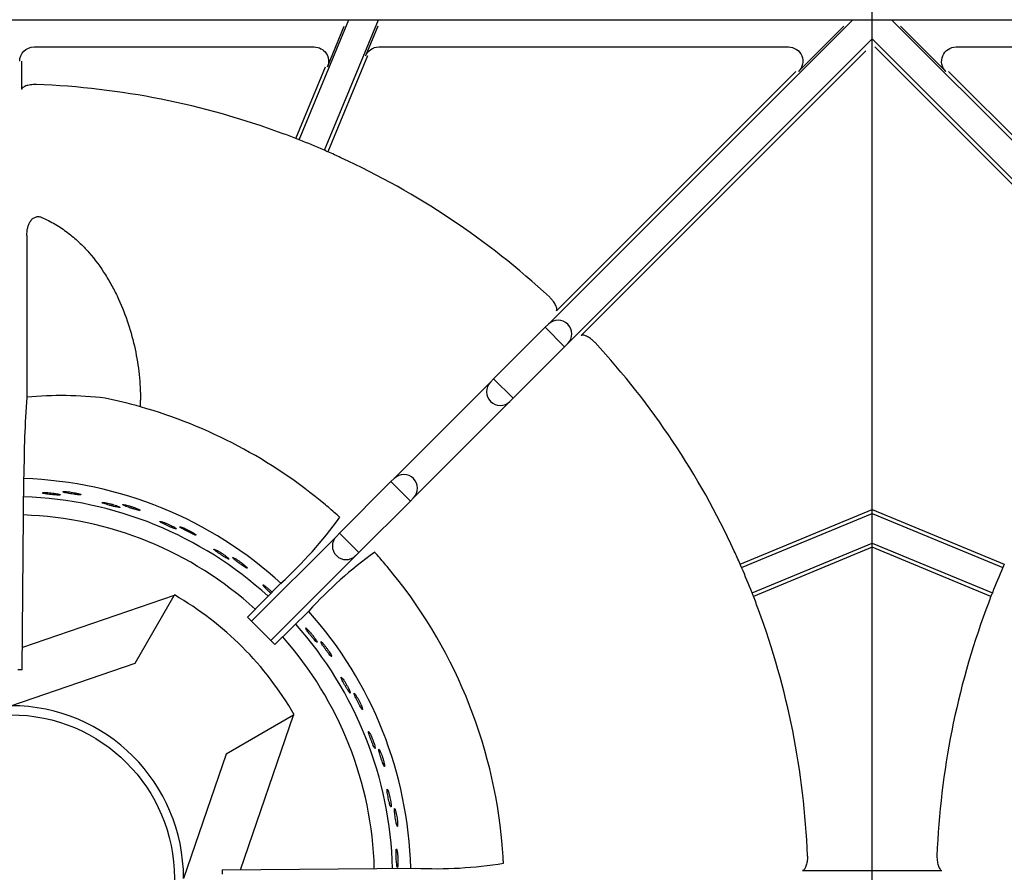
# Model space of a CAD drawing. Units: millimetres. Extents: x 9 to 21026, y 5 to 8209.
# Drawn here: x 19613 to 19785, y 7318 to 7467 of the extents above; entities that cross this region are included whole.
import ezdxf

# ---------------------------------------------------------------- set-up
doc = ezdxf.new("R2010")
doc.units = ezdxf.units.MM
doc.layers.add('70737_OPEN_BURNE', color=7, linetype='Continuous')
doc.layers.add('RANGETOPGRATE_12', color=7, linetype='Continuous')

msp = doc.modelspace()

# ---------------------------------------------------------------- linework, layer by layer
at = {"layer": '70737_OPEN_BURNE', "color": 7, "linetype": 'Continuous'}
for p, q in [((19639.58, 7366.33), (19613.08, 7357.24)), ((19632.78, 7354.55), (19639.58, 7366.33)), ((19639.63, 7366.43), (19639.58, 7366.33)), ((19611.06, 7347.1), (19632.78, 7354.55)), ((19660.45, 7345.45), (19648.67, 7338.65)), ((19651.19, 7318.46), (19660.45, 7345.45)), ((19660.45, 7345.45), (19660.55, 7345.51)), ((19648.67, 7338.65), (19641.22, 7316.94))]:
    msp.add_line(p, q, dxfattribs=at)
msp.add_circle((19611.06, 7316.94), 28.57, dxfattribs=at)
for radius, start, end in [(69.85, 47.4127, 88.1295), (66.68, 47.6467, 88.0558), (63.5, 47.7519, 87.9969), (57.15, 30, 60), (69.85, 1.4739, 41.8723), (66.68, 1.5089, 41.7447), (63.5, 1.5546, 41.6197), (30.16, 0, 90)]:
    msp.add_arc((19611.06, 7316.94), radius, start, end, dxfattribs=at)
for points, knots in [([(19617.23, 7384.32), (19617.09, 7384.32), (19616.95, 7384.32), (19616.85, 7384.32), (19616.74, 7384.31), (19616.66, 7384.3), (19616.61, 7384.29), (19616.56, 7384.28), (19616.53, 7384.27), (19616.54, 7384.25), (19616.54, 7384.23), (19616.58, 7384.22), (19616.64, 7384.2), (19616.71, 7384.18), (19616.8, 7384.15), (19616.91, 7384.13), (19617.03, 7384.11), (19617.17, 7384.08), (19617.33, 7384.06), (19617.48, 7384.04), (19617.65, 7384.02), (19617.83, 7384), (19618.01, 7383.98), (19618.19, 7383.96), (19618.37, 7383.94), (19618.54, 7383.92), (19618.72, 7383.91), (19618.88, 7383.9), (19619.03, 7383.89), (19619.18, 7383.88), (19619.3, 7383.88), (19619.42, 7383.87), (19619.51, 7383.88), (19619.58, 7383.88), (19619.65, 7383.89), (19619.69, 7383.9), (19619.71, 7383.91), (19619.72, 7383.93), (19619.7, 7383.95), (19619.66, 7383.97), (19619.61, 7383.99), (19619.54, 7384.01), (19619.44, 7384.04), (19619.34, 7384.06), (19619.21, 7384.09), (19619.07, 7384.12), (19618.92, 7384.15), (19618.76, 7384.17), (19618.58, 7384.2), (19618.41, 7384.22), (19618.23, 7384.24), (19618.05, 7384.26), (19617.87, 7384.28), (19617.69, 7384.29), (19617.52, 7384.3), (19617.42, 7384.31), (19617.32, 7384.31), (19617.23, 7384.32)], [0, 0, 0, 0, 0.052993, 0.052993, 0.052993, 0.105976, 0.105976, 0.105976, 0.159117, 0.159117, 0.159117, 0.212642, 0.212642, 0.212642, 0.266558, 0.266558, 0.266558, 0.320757, 0.320757, 0.320757, 0.375072, 0.375072, 0.375072, 0.429308, 0.429308, 0.429308, 0.483261, 0.483261, 0.483261, 0.536779, 0.536779, 0.536779, 0.589863, 0.589863, 0.589863, 0.642735, 0.642735, 0.642735, 0.695791, 0.695791, 0.695791, 0.7494, 0.7494, 0.7494, 0.803665, 0.803665, 0.803665, 0.85831, 0.85831, 0.85831, 0.91282, 0.91282, 0.91282, 0.966773, 0.966773, 0.966773, 1, 1, 1, 1]), ([(19620.61, 7384.48), (19620.48, 7384.49), (19620.38, 7384.49), (19620.3, 7384.49), (19620.22, 7384.48), (19620.17, 7384.47), (19620.15, 7384.46), (19620.13, 7384.45), (19620.14, 7384.43), (19620.18, 7384.41), (19620.22, 7384.39), (19620.29, 7384.36), (19620.39, 7384.33), (19620.48, 7384.31), (19620.61, 7384.28), (19620.74, 7384.25), (19620.88, 7384.22), (19621.04, 7384.19), (19621.21, 7384.16), (19621.37, 7384.13), (19621.55, 7384.1), (19621.73, 7384.07), (19621.9, 7384.04), (19622.08, 7384.02), (19622.24, 7383.99), (19622.41, 7383.97), (19622.57, 7383.95), (19622.7, 7383.94), (19622.84, 7383.93), (19622.96, 7383.92), (19623.05, 7383.92), (19623.14, 7383.91), (19623.21, 7383.92), (19623.24, 7383.93), (19623.28, 7383.94), (19623.29, 7383.95), (19623.27, 7383.97), (19623.25, 7383.99), (19623.2, 7384.02), (19623.12, 7384.05), (19623.04, 7384.08), (19622.93, 7384.11), (19622.81, 7384.14), (19622.68, 7384.17), (19622.53, 7384.21), (19622.37, 7384.24), (19622.22, 7384.28), (19622.04, 7384.31), (19621.87, 7384.34), (19621.69, 7384.37), (19621.51, 7384.39), (19621.34, 7384.42), (19621.17, 7384.44), (19621.01, 7384.46), (19620.86, 7384.47), (19620.77, 7384.48), (19620.69, 7384.48), (19620.61, 7384.48)], [0, 0, 0, 0, 0.053972, 0.053972, 0.053972, 0.107936, 0.107936, 0.107936, 0.161995, 0.161995, 0.161995, 0.215994, 0.215994, 0.215994, 0.269824, 0.269824, 0.269824, 0.323477, 0.323477, 0.323477, 0.377009, 0.377009, 0.377009, 0.430485, 0.430485, 0.430485, 0.483961, 0.483961, 0.483961, 0.537495, 0.537495, 0.537495, 0.591153, 0.591153, 0.591153, 0.644986, 0.644986, 0.644986, 0.698989, 0.698989, 0.698989, 0.753047, 0.753047, 0.753047, 0.806964, 0.806964, 0.806964, 0.860581, 0.860581, 0.860581, 0.913913, 0.913913, 0.913913, 0.967167, 0.967167, 0.967167, 1, 1, 1, 1]), ([(19627.69, 7382.52), (19627.55, 7382.55), (19627.42, 7382.57), (19627.32, 7382.58), (19627.21, 7382.59), (19627.13, 7382.6), (19627.08, 7382.6), (19627.02, 7382.59), (19627, 7382.58), (19627, 7382.57), (19627, 7382.55), (19627.04, 7382.52), (19627.09, 7382.49), (19627.15, 7382.46), (19627.24, 7382.43), (19627.35, 7382.39), (19627.46, 7382.35), (19627.6, 7382.3), (19627.75, 7382.26), (19627.9, 7382.21), (19628.07, 7382.16), (19628.24, 7382.11), (19628.41, 7382.06), (19628.59, 7382.01), (19628.76, 7381.97), (19628.93, 7381.93), (19629.1, 7381.88), (19629.25, 7381.85), (19629.41, 7381.81), (19629.55, 7381.79), (19629.67, 7381.76), (19629.78, 7381.74), (19629.88, 7381.73), (19629.95, 7381.72), (19630.02, 7381.72), (19630.06, 7381.72), (19630.08, 7381.73), (19630.09, 7381.75), (19630.08, 7381.77), (19630.04, 7381.8), (19630, 7381.82), (19629.93, 7381.86), (19629.83, 7381.9), (19629.74, 7381.94), (19629.62, 7381.99), (19629.48, 7382.04), (19629.34, 7382.09), (19629.18, 7382.14), (19629.01, 7382.19), (19628.85, 7382.24), (19628.67, 7382.29), (19628.49, 7382.34), (19628.32, 7382.38), (19628.15, 7382.43), (19627.98, 7382.46), (19627.88, 7382.48), (19627.79, 7382.5), (19627.69, 7382.52)], [0, 0, 0, 0, 0.052993, 0.052993, 0.052993, 0.105976, 0.105976, 0.105976, 0.159117, 0.159117, 0.159117, 0.212642, 0.212642, 0.212642, 0.266558, 0.266558, 0.266558, 0.320757, 0.320757, 0.320757, 0.375072, 0.375072, 0.375072, 0.429308, 0.429308, 0.429308, 0.483261, 0.483261, 0.483261, 0.536779, 0.536779, 0.536779, 0.589863, 0.589863, 0.589863, 0.642735, 0.642735, 0.642735, 0.695791, 0.695791, 0.695791, 0.7494, 0.7494, 0.7494, 0.803665, 0.803665, 0.803665, 0.85831, 0.85831, 0.85831, 0.91282, 0.91282, 0.91282, 0.966773, 0.966773, 0.966773, 1, 1, 1, 1]), ([(19631.06, 7382.16), (19630.94, 7382.18), (19630.83, 7382.2), (19630.75, 7382.21), (19630.68, 7382.22), (19630.63, 7382.22), (19630.61, 7382.21), (19630.58, 7382.2), (19630.59, 7382.18), (19630.63, 7382.15), (19630.66, 7382.12), (19630.73, 7382.09), (19630.82, 7382.04), (19630.91, 7382), (19631.02, 7381.96), (19631.15, 7381.9), (19631.29, 7381.85), (19631.44, 7381.8), (19631.6, 7381.74), (19631.76, 7381.69), (19631.93, 7381.63), (19632.1, 7381.57), (19632.27, 7381.52), (19632.44, 7381.47), (19632.6, 7381.42), (19632.76, 7381.37), (19632.91, 7381.33), (19633.04, 7381.3), (19633.17, 7381.26), (19633.29, 7381.23), (19633.38, 7381.22), (19633.47, 7381.2), (19633.53, 7381.19), (19633.57, 7381.2), (19633.61, 7381.2), (19633.62, 7381.21), (19633.61, 7381.24), (19633.59, 7381.26), (19633.54, 7381.29), (19633.47, 7381.33), (19633.4, 7381.37), (19633.3, 7381.42), (19633.18, 7381.48), (19633.06, 7381.53), (19632.92, 7381.59), (19632.76, 7381.64), (19632.61, 7381.7), (19632.45, 7381.76), (19632.28, 7381.82), (19632.11, 7381.87), (19631.94, 7381.93), (19631.77, 7381.98), (19631.61, 7382.02), (19631.45, 7382.07), (19631.31, 7382.1), (19631.22, 7382.12), (19631.13, 7382.14), (19631.06, 7382.16)], [0, 0, 0, 0, 0.053972, 0.053972, 0.053972, 0.107936, 0.107936, 0.107936, 0.161995, 0.161995, 0.161995, 0.215994, 0.215994, 0.215994, 0.269824, 0.269824, 0.269824, 0.323477, 0.323477, 0.323477, 0.377009, 0.377009, 0.377009, 0.430485, 0.430485, 0.430485, 0.483961, 0.483961, 0.483961, 0.537495, 0.537495, 0.537495, 0.591153, 0.591153, 0.591153, 0.644986, 0.644986, 0.644986, 0.698989, 0.698989, 0.698989, 0.753047, 0.753047, 0.753047, 0.806964, 0.806964, 0.806964, 0.860581, 0.860581, 0.860581, 0.913913, 0.913913, 0.913913, 0.967167, 0.967167, 0.967167, 1, 1, 1, 1]), ([(19637.75, 7379.11), (19637.61, 7379.16), (19637.49, 7379.2), (19637.39, 7379.23), (19637.29, 7379.26), (19637.21, 7379.28), (19637.15, 7379.28), (19637.1, 7379.29), (19637.07, 7379.28), (19637.07, 7379.26), (19637.07, 7379.25), (19637.1, 7379.22), (19637.15, 7379.18), (19637.21, 7379.14), (19637.29, 7379.09), (19637.39, 7379.03), (19637.49, 7378.98), (19637.62, 7378.91), (19637.76, 7378.84), (19637.9, 7378.77), (19638.06, 7378.7), (19638.22, 7378.62), (19638.38, 7378.55), (19638.55, 7378.47), (19638.71, 7378.4), (19638.88, 7378.33), (19639.04, 7378.26), (19639.18, 7378.2), (19639.33, 7378.15), (19639.47, 7378.09), (19639.58, 7378.05), (19639.69, 7378.02), (19639.78, 7377.99), (19639.85, 7377.97), (19639.92, 7377.95), (19639.96, 7377.95), (19639.98, 7377.96), (19640, 7377.97), (19639.99, 7377.99), (19639.95, 7378.03), (19639.91, 7378.06), (19639.85, 7378.11), (19639.76, 7378.17), (19639.68, 7378.22), (19639.56, 7378.29), (19639.43, 7378.36), (19639.31, 7378.43), (19639.16, 7378.5), (19639, 7378.58), (19638.84, 7378.66), (19638.68, 7378.73), (19638.51, 7378.81), (19638.35, 7378.88), (19638.18, 7378.95), (19638.03, 7379.01), (19637.93, 7379.05), (19637.84, 7379.08), (19637.75, 7379.11)], [0, 0, 0, 0, 0.052993, 0.052993, 0.052993, 0.105976, 0.105976, 0.105976, 0.159117, 0.159117, 0.159117, 0.212642, 0.212642, 0.212642, 0.266558, 0.266558, 0.266558, 0.320757, 0.320757, 0.320757, 0.375072, 0.375072, 0.375072, 0.429308, 0.429308, 0.429308, 0.483261, 0.483261, 0.483261, 0.536779, 0.536779, 0.536779, 0.589863, 0.589863, 0.589863, 0.642735, 0.642735, 0.642735, 0.695791, 0.695791, 0.695791, 0.7494, 0.7494, 0.7494, 0.803665, 0.803665, 0.803665, 0.85831, 0.85831, 0.85831, 0.91282, 0.91282, 0.91282, 0.966773, 0.966773, 0.966773, 1, 1, 1, 1]), ([(19641.02, 7378.23), (19640.9, 7378.27), (19640.8, 7378.31), (19640.72, 7378.33), (19640.65, 7378.34), (19640.6, 7378.35), (19640.57, 7378.34), (19640.55, 7378.34), (19640.56, 7378.32), (19640.59, 7378.28), (19640.62, 7378.25), (19640.68, 7378.21), (19640.76, 7378.15), (19640.84, 7378.1), (19640.95, 7378.03), (19641.07, 7377.96), (19641.19, 7377.89), (19641.33, 7377.81), (19641.48, 7377.73), (19641.63, 7377.65), (19641.79, 7377.57), (19641.95, 7377.49), (19642.11, 7377.41), (19642.27, 7377.33), (19642.42, 7377.26), (19642.57, 7377.18), (19642.71, 7377.12), (19642.84, 7377.06), (19642.96, 7377.01), (19643.07, 7376.97), (19643.16, 7376.93), (19643.24, 7376.9), (19643.31, 7376.89), (19643.35, 7376.88), (19643.39, 7376.88), (19643.4, 7376.89), (19643.39, 7376.92), (19643.37, 7376.94), (19643.33, 7376.98), (19643.27, 7377.04), (19643.2, 7377.09), (19643.11, 7377.15), (19643, 7377.22), (19642.89, 7377.29), (19642.76, 7377.37), (19642.62, 7377.45), (19642.48, 7377.53), (19642.32, 7377.62), (19642.17, 7377.7), (19642.01, 7377.78), (19641.85, 7377.86), (19641.69, 7377.94), (19641.54, 7378.01), (19641.39, 7378.08), (19641.25, 7378.13), (19641.17, 7378.17), (19641.09, 7378.2), (19641.02, 7378.23)], [0, 0, 0, 0, 0.053972, 0.053972, 0.053972, 0.107936, 0.107936, 0.107936, 0.161995, 0.161995, 0.161995, 0.215994, 0.215994, 0.215994, 0.269824, 0.269824, 0.269824, 0.323477, 0.323477, 0.323477, 0.377009, 0.377009, 0.377009, 0.430485, 0.430485, 0.430485, 0.483961, 0.483961, 0.483961, 0.537495, 0.537495, 0.537495, 0.591153, 0.591153, 0.591153, 0.644986, 0.644986, 0.644986, 0.698989, 0.698989, 0.698989, 0.753047, 0.753047, 0.753047, 0.806964, 0.806964, 0.806964, 0.860581, 0.860581, 0.860581, 0.913913, 0.913913, 0.913913, 0.967167, 0.967167, 0.967167, 1, 1, 1, 1]), ([(19647.15, 7374.17), (19647.02, 7374.24), (19646.9, 7374.3), (19646.81, 7374.34), (19646.71, 7374.39), (19646.64, 7374.42), (19646.58, 7374.43), (19646.53, 7374.45), (19646.5, 7374.44), (19646.5, 7374.43), (19646.5, 7374.41), (19646.52, 7374.38), (19646.57, 7374.33), (19646.62, 7374.28), (19646.69, 7374.22), (19646.78, 7374.15), (19646.87, 7374.08), (19646.99, 7373.99), (19647.12, 7373.9), (19647.24, 7373.81), (19647.39, 7373.71), (19647.54, 7373.61), (19647.68, 7373.51), (19647.84, 7373.41), (19647.99, 7373.32), (19648.14, 7373.22), (19648.29, 7373.13), (19648.42, 7373.05), (19648.56, 7372.97), (19648.68, 7372.9), (19648.79, 7372.84), (19648.89, 7372.78), (19648.98, 7372.74), (19649.05, 7372.71), (19649.11, 7372.69), (19649.15, 7372.68), (19649.17, 7372.69), (19649.19, 7372.69), (19649.18, 7372.72), (19649.15, 7372.76), (19649.12, 7372.8), (19649.06, 7372.85), (19648.99, 7372.92), (19648.91, 7372.99), (19648.81, 7373.07), (19648.69, 7373.16), (19648.58, 7373.25), (19648.44, 7373.35), (19648.3, 7373.45), (19648.16, 7373.55), (19648, 7373.65), (19647.85, 7373.75), (19647.7, 7373.85), (19647.55, 7373.94), (19647.4, 7374.02), (19647.31, 7374.08), (19647.23, 7374.13), (19647.15, 7374.17)], [0, 0, 0, 0, 0.052993, 0.052993, 0.052993, 0.105976, 0.105976, 0.105976, 0.159117, 0.159117, 0.159117, 0.212642, 0.212642, 0.212642, 0.266558, 0.266558, 0.266558, 0.320757, 0.320757, 0.320757, 0.375072, 0.375072, 0.375072, 0.429308, 0.429308, 0.429308, 0.483261, 0.483261, 0.483261, 0.536779, 0.536779, 0.536779, 0.589863, 0.589863, 0.589863, 0.642735, 0.642735, 0.642735, 0.695791, 0.695791, 0.695791, 0.7494, 0.7494, 0.7494, 0.803665, 0.803665, 0.803665, 0.85831, 0.85831, 0.85831, 0.91282, 0.91282, 0.91282, 0.966773, 0.966773, 0.966773, 1, 1, 1, 1]), ([(19650.23, 7372.79), (19650.13, 7372.85), (19650.03, 7372.9), (19649.96, 7372.93), (19649.89, 7372.96), (19649.84, 7372.97), (19649.82, 7372.97), (19649.79, 7372.97), (19649.79, 7372.95), (19649.82, 7372.91), (19649.85, 7372.87), (19649.9, 7372.82), (19649.97, 7372.75), (19650.04, 7372.69), (19650.14, 7372.6), (19650.25, 7372.51), (19650.36, 7372.43), (19650.48, 7372.33), (19650.62, 7372.22), (19650.75, 7372.12), (19650.9, 7372.01), (19651.04, 7371.91), (19651.18, 7371.81), (19651.33, 7371.7), (19651.47, 7371.61), (19651.6, 7371.51), (19651.74, 7371.43), (19651.85, 7371.35), (19651.97, 7371.28), (19652.07, 7371.22), (19652.15, 7371.17), (19652.23, 7371.13), (19652.29, 7371.1), (19652.33, 7371.09), (19652.37, 7371.09), (19652.38, 7371.1), (19652.37, 7371.12), (19652.36, 7371.15), (19652.33, 7371.2), (19652.27, 7371.26), (19652.21, 7371.32), (19652.14, 7371.4), (19652.04, 7371.48), (19651.94, 7371.57), (19651.82, 7371.67), (19651.7, 7371.77), (19651.57, 7371.87), (19651.43, 7371.98), (19651.29, 7372.09), (19651.15, 7372.19), (19651, 7372.3), (19650.86, 7372.39), (19650.72, 7372.49), (19650.58, 7372.58), (19650.45, 7372.66), (19650.37, 7372.7), (19650.3, 7372.75), (19650.23, 7372.79)], [0, 0, 0, 0, 0.053972, 0.053972, 0.053972, 0.107936, 0.107936, 0.107936, 0.161995, 0.161995, 0.161995, 0.215994, 0.215994, 0.215994, 0.269824, 0.269824, 0.269824, 0.323477, 0.323477, 0.323477, 0.377009, 0.377009, 0.377009, 0.430485, 0.430485, 0.430485, 0.483961, 0.483961, 0.483961, 0.537495, 0.537495, 0.537495, 0.591153, 0.591153, 0.591153, 0.644986, 0.644986, 0.644986, 0.698989, 0.698989, 0.698989, 0.753047, 0.753047, 0.753047, 0.806964, 0.806964, 0.806964, 0.860581, 0.860581, 0.860581, 0.913913, 0.913913, 0.913913, 0.967167, 0.967167, 0.967167, 1, 1, 1, 1]), ([(19655.66, 7367.82), (19655.54, 7367.91), (19655.43, 7367.99), (19655.35, 7368.04), (19655.26, 7368.1), (19655.19, 7368.15), (19655.14, 7368.17), (19655.09, 7368.19), (19655.06, 7368.19), (19655.06, 7368.18), (19655.05, 7368.16), (19655.07, 7368.12), (19655.11, 7368.07), (19655.15, 7368.01), (19655.21, 7367.94), (19655.29, 7367.86), (19655.37, 7367.77), (19655.47, 7367.67), (19655.58, 7367.56), (19655.7, 7367.45), (19655.82, 7367.33), (19655.95, 7367.21), (19656.08, 7367.09), (19656.22, 7366.97), (19656.35, 7366.85), (19656.4, 7366.81), (19656.45, 7366.76), (19656.49, 7366.72)], [0, 0, 0, 0, 0.0529928, 0.0529928, 0.0529928, 0.105976, 0.105976, 0.105976, 0.1591168, 0.1591168, 0.1591168, 0.2126422, 0.2126422, 0.2126422, 0.2665579, 0.2665579, 0.2665579, 0.3207567, 0.3207567, 0.3207567, 0.3750724, 0.3750724, 0.3750724, 0.429308, 0.429308, 0.429308, 0.4484927, 0.4484927, 0.4484927, 0.4484927]), ([(19656.68, 7366.92), (19656.68, 7366.93), (19656.68, 7366.93), (19656.68, 7366.93), (19656.56, 7367.05), (19656.42, 7367.17), (19656.29, 7367.29), (19656.15, 7367.41), (19656.01, 7367.53), (19655.89, 7367.64), (19655.81, 7367.7), (19655.73, 7367.76), (19655.66, 7367.82)], [0.8578007, 0.8578007, 0.8578007, 0.8578007, 0.8583099, 0.8583099, 0.8583099, 0.9128202, 0.9128202, 0.9128202, 0.9667726, 0.9667726, 0.9667726, 1, 1, 1, 1]), ([(19663.07, 7360.22), (19662.97, 7360.32), (19662.87, 7360.42), (19662.8, 7360.49), (19662.72, 7360.56), (19662.66, 7360.61), (19662.61, 7360.64), (19662.57, 7360.67), (19662.54, 7360.68), (19662.53, 7360.66), (19662.52, 7360.65), (19662.54, 7360.61), (19662.57, 7360.55), (19662.6, 7360.49), (19662.65, 7360.41), (19662.71, 7360.31), (19662.78, 7360.21), (19662.86, 7360.1), (19662.95, 7359.97), (19663.05, 7359.85), (19663.15, 7359.71), (19663.26, 7359.57), (19663.37, 7359.43), (19663.49, 7359.28), (19663.6, 7359.15), (19663.72, 7359.01), (19663.83, 7358.88), (19663.93, 7358.76), (19664.04, 7358.64), (19664.13, 7358.53), (19664.22, 7358.45), (19664.3, 7358.36), (19664.37, 7358.29), (19664.42, 7358.25), (19664.48, 7358.2), (19664.51, 7358.18), (19664.53, 7358.18), (19664.55, 7358.18), (19664.55, 7358.21), (19664.54, 7358.25), (19664.52, 7358.3), (19664.48, 7358.37), (19664.43, 7358.46), (19664.38, 7358.55), (19664.31, 7358.66), (19664.23, 7358.78), (19664.14, 7358.9), (19664.04, 7359.04), (19663.94, 7359.18), (19663.84, 7359.31), (19663.72, 7359.46), (19663.61, 7359.6), (19663.49, 7359.74), (19663.38, 7359.88), (19663.27, 7360), (19663.2, 7360.08), (19663.13, 7360.15), (19663.07, 7360.22)], [0, 0, 0, 0, 0.052993, 0.052993, 0.052993, 0.105976, 0.105976, 0.105976, 0.159117, 0.159117, 0.159117, 0.212642, 0.212642, 0.212642, 0.266558, 0.266558, 0.266558, 0.320757, 0.320757, 0.320757, 0.375072, 0.375072, 0.375072, 0.429308, 0.429308, 0.429308, 0.483261, 0.483261, 0.483261, 0.536779, 0.536779, 0.536779, 0.589863, 0.589863, 0.589863, 0.642735, 0.642735, 0.642735, 0.695791, 0.695791, 0.695791, 0.7494, 0.7494, 0.7494, 0.803665, 0.803665, 0.803665, 0.85831, 0.85831, 0.85831, 0.91282, 0.91282, 0.91282, 0.966773, 0.966773, 0.966773, 1, 1, 1, 1]), ([(19665.58, 7357.95), (19665.49, 7358.04), (19665.42, 7358.12), (19665.36, 7358.17), (19665.3, 7358.22), (19665.26, 7358.25), (19665.24, 7358.25), (19665.21, 7358.26), (19665.21, 7358.24), (19665.22, 7358.19), (19665.23, 7358.15), (19665.26, 7358.08), (19665.31, 7358), (19665.36, 7357.91), (19665.43, 7357.8), (19665.5, 7357.68), (19665.58, 7357.57), (19665.67, 7357.43), (19665.77, 7357.29), (19665.86, 7357.15), (19665.97, 7357.01), (19666.07, 7356.86), (19666.18, 7356.72), (19666.28, 7356.58), (19666.38, 7356.45), (19666.49, 7356.31), (19666.58, 7356.19), (19666.67, 7356.08), (19666.76, 7355.98), (19666.83, 7355.89), (19666.9, 7355.82), (19666.96, 7355.76), (19667.01, 7355.71), (19667.04, 7355.69), (19667.08, 7355.67), (19667.09, 7355.68), (19667.09, 7355.7), (19667.09, 7355.73), (19667.07, 7355.79), (19667.04, 7355.86), (19667.01, 7355.94), (19666.95, 7356.04), (19666.89, 7356.15), (19666.82, 7356.26), (19666.74, 7356.39), (19666.65, 7356.53), (19666.56, 7356.66), (19666.46, 7356.81), (19666.36, 7356.96), (19666.26, 7357.1), (19666.15, 7357.24), (19666.05, 7357.38), (19665.94, 7357.52), (19665.84, 7357.64), (19665.74, 7357.76), (19665.68, 7357.83), (19665.63, 7357.89), (19665.58, 7357.95)], [0, 0, 0, 0, 0.053972, 0.053972, 0.053972, 0.107936, 0.107936, 0.107936, 0.161995, 0.161995, 0.161995, 0.215994, 0.215994, 0.215994, 0.269824, 0.269824, 0.269824, 0.323477, 0.323477, 0.323477, 0.377009, 0.377009, 0.377009, 0.430485, 0.430485, 0.430485, 0.483961, 0.483961, 0.483961, 0.537495, 0.537495, 0.537495, 0.591153, 0.591153, 0.591153, 0.644986, 0.644986, 0.644986, 0.698989, 0.698989, 0.698989, 0.753047, 0.753047, 0.753047, 0.806964, 0.806964, 0.806964, 0.860581, 0.860581, 0.860581, 0.913913, 0.913913, 0.913913, 0.967167, 0.967167, 0.967167, 1, 1, 1, 1]), ([(19669.2, 7351.55), (19669.11, 7351.67), (19669.04, 7351.77), (19668.97, 7351.86), (19668.91, 7351.94), (19668.85, 7352), (19668.81, 7352.04), (19668.77, 7352.07), (19668.75, 7352.09), (19668.74, 7352.07), (19668.73, 7352.06), (19668.73, 7352.02), (19668.75, 7351.95), (19668.77, 7351.89), (19668.81, 7351.8), (19668.86, 7351.7), (19668.91, 7351.59), (19668.97, 7351.46), (19669.05, 7351.32), (19669.12, 7351.18), (19669.2, 7351.03), (19669.29, 7350.88), (19669.38, 7350.72), (19669.47, 7350.56), (19669.56, 7350.41), (19669.65, 7350.26), (19669.74, 7350.11), (19669.82, 7349.97), (19669.91, 7349.84), (19669.99, 7349.72), (19670.06, 7349.62), (19670.12, 7349.52), (19670.18, 7349.44), (19670.23, 7349.39), (19670.27, 7349.34), (19670.31, 7349.31), (19670.33, 7349.31), (19670.35, 7349.31), (19670.35, 7349.33), (19670.34, 7349.38), (19670.33, 7349.43), (19670.31, 7349.5), (19670.27, 7349.6), (19670.23, 7349.7), (19670.18, 7349.82), (19670.12, 7349.95), (19670.05, 7350.08), (19669.98, 7350.23), (19669.9, 7350.38), (19669.81, 7350.54), (19669.72, 7350.7), (19669.63, 7350.85), (19669.54, 7351.01), (19669.45, 7351.16), (19669.36, 7351.3), (19669.3, 7351.39), (19669.25, 7351.47), (19669.2, 7351.55)], [0, 0, 0, 0, 0.052993, 0.052993, 0.052993, 0.105976, 0.105976, 0.105976, 0.159117, 0.159117, 0.159117, 0.212642, 0.212642, 0.212642, 0.266558, 0.266558, 0.266558, 0.320757, 0.320757, 0.320757, 0.375072, 0.375072, 0.375072, 0.429308, 0.429308, 0.429308, 0.483261, 0.483261, 0.483261, 0.536779, 0.536779, 0.536779, 0.589863, 0.589863, 0.589863, 0.642735, 0.642735, 0.642735, 0.695791, 0.695791, 0.695791, 0.7494, 0.7494, 0.7494, 0.803665, 0.803665, 0.803665, 0.85831, 0.85831, 0.85831, 0.91282, 0.91282, 0.91282, 0.966773, 0.966773, 0.966773, 1, 1, 1, 1]), ([(19671.32, 7348.91), (19671.25, 7349.02), (19671.19, 7349.11), (19671.14, 7349.17), (19671.09, 7349.22), (19671.05, 7349.26), (19671.03, 7349.27), (19671.01, 7349.28), (19671, 7349.26), (19671.01, 7349.21), (19671.01, 7349.17), (19671.03, 7349.1), (19671.07, 7349), (19671.1, 7348.91), (19671.15, 7348.8), (19671.21, 7348.67), (19671.26, 7348.54), (19671.33, 7348.39), (19671.41, 7348.24), (19671.48, 7348.09), (19671.56, 7347.92), (19671.64, 7347.77), (19671.72, 7347.61), (19671.8, 7347.45), (19671.88, 7347.3), (19671.96, 7347.16), (19672.04, 7347.02), (19672.11, 7346.9), (19672.18, 7346.79), (19672.24, 7346.68), (19672.29, 7346.61), (19672.35, 7346.53), (19672.39, 7346.48), (19672.42, 7346.46), (19672.45, 7346.43), (19672.46, 7346.43), (19672.47, 7346.46), (19672.47, 7346.49), (19672.46, 7346.55), (19672.44, 7346.63), (19672.42, 7346.71), (19672.38, 7346.81), (19672.33, 7346.93), (19672.29, 7347.05), (19672.23, 7347.2), (19672.16, 7347.34), (19672.09, 7347.49), (19672.02, 7347.65), (19671.94, 7347.81), (19671.86, 7347.97), (19671.78, 7348.13), (19671.7, 7348.28), (19671.61, 7348.43), (19671.53, 7348.57), (19671.45, 7348.7), (19671.41, 7348.78), (19671.36, 7348.85), (19671.32, 7348.91)], [0, 0, 0, 0, 0.053972, 0.053972, 0.053972, 0.107936, 0.107936, 0.107936, 0.161995, 0.161995, 0.161995, 0.215994, 0.215994, 0.215994, 0.269824, 0.269824, 0.269824, 0.323477, 0.323477, 0.323477, 0.377009, 0.377009, 0.377009, 0.430485, 0.430485, 0.430485, 0.483961, 0.483961, 0.483961, 0.537495, 0.537495, 0.537495, 0.591153, 0.591153, 0.591153, 0.644986, 0.644986, 0.644986, 0.698989, 0.698989, 0.698989, 0.753047, 0.753047, 0.753047, 0.806964, 0.806964, 0.806964, 0.860581, 0.860581, 0.860581, 0.913913, 0.913913, 0.913913, 0.967167, 0.967167, 0.967167, 1, 1, 1, 1]), ([(19673.9, 7342.03), (19673.83, 7342.16), (19673.77, 7342.28), (19673.72, 7342.37), (19673.67, 7342.46), (19673.63, 7342.53), (19673.59, 7342.57), (19673.56, 7342.61), (19673.54, 7342.63), (19673.52, 7342.62), (19673.51, 7342.6), (19673.51, 7342.56), (19673.52, 7342.5), (19673.53, 7342.43), (19673.55, 7342.34), (19673.59, 7342.23), (19673.62, 7342.11), (19673.66, 7341.98), (19673.71, 7341.83), (19673.76, 7341.68), (19673.82, 7341.52), (19673.88, 7341.35), (19673.94, 7341.18), (19674.01, 7341.01), (19674.08, 7340.84), (19674.14, 7340.68), (19674.21, 7340.52), (19674.27, 7340.37), (19674.33, 7340.23), (19674.39, 7340.1), (19674.44, 7339.99), (19674.49, 7339.88), (19674.54, 7339.79), (19674.58, 7339.73), (19674.61, 7339.68), (19674.64, 7339.64), (19674.66, 7339.64), (19674.68, 7339.63), (19674.69, 7339.66), (19674.69, 7339.71), (19674.68, 7339.76), (19674.67, 7339.84), (19674.65, 7339.94), (19674.63, 7340.04), (19674.6, 7340.16), (19674.55, 7340.3), (19674.51, 7340.44), (19674.46, 7340.6), (19674.4, 7340.77), (19674.35, 7340.93), (19674.28, 7341.11), (19674.22, 7341.27), (19674.15, 7341.44), (19674.08, 7341.61), (19674.02, 7341.76), (19673.98, 7341.85), (19673.93, 7341.94), (19673.9, 7342.03)], [0, 0, 0, 0, 0.052993, 0.052993, 0.052993, 0.105976, 0.105976, 0.105976, 0.159117, 0.159117, 0.159117, 0.212642, 0.212642, 0.212642, 0.266558, 0.266558, 0.266558, 0.320757, 0.320757, 0.320757, 0.375072, 0.375072, 0.375072, 0.429308, 0.429308, 0.429308, 0.483261, 0.483261, 0.483261, 0.536779, 0.536779, 0.536779, 0.589863, 0.589863, 0.589863, 0.642735, 0.642735, 0.642735, 0.695791, 0.695791, 0.695791, 0.7494, 0.7494, 0.7494, 0.803665, 0.803665, 0.803665, 0.85831, 0.85831, 0.85831, 0.91282, 0.91282, 0.91282, 0.966773, 0.966773, 0.966773, 1, 1, 1, 1]), ([(19675.58, 7339.09), (19675.53, 7339.21), (19675.48, 7339.3), (19675.44, 7339.37), (19675.4, 7339.44), (19675.37, 7339.48), (19675.35, 7339.49), (19675.33, 7339.5), (19675.32, 7339.48), (19675.32, 7339.44), (19675.32, 7339.39), (19675.33, 7339.32), (19675.35, 7339.22), (19675.36, 7339.13), (19675.39, 7339), (19675.43, 7338.87), (19675.47, 7338.73), (19675.51, 7338.57), (19675.56, 7338.41), (19675.61, 7338.25), (19675.66, 7338.08), (19675.72, 7337.91), (19675.77, 7337.74), (19675.83, 7337.57), (19675.88, 7337.41), (19675.94, 7337.26), (19676, 7337.11), (19676.05, 7336.98), (19676.1, 7336.86), (19676.14, 7336.75), (19676.18, 7336.66), (19676.22, 7336.58), (19676.25, 7336.52), (19676.28, 7336.49), (19676.3, 7336.46), (19676.32, 7336.46), (19676.33, 7336.49), (19676.34, 7336.52), (19676.34, 7336.58), (19676.33, 7336.66), (19676.32, 7336.74), (19676.3, 7336.85), (19676.27, 7336.98), (19676.24, 7337.11), (19676.21, 7337.25), (19676.17, 7337.41), (19676.12, 7337.57), (19676.07, 7337.74), (19676.02, 7337.91), (19675.97, 7338.08), (19675.91, 7338.25), (19675.85, 7338.41), (19675.79, 7338.57), (19675.74, 7338.72), (19675.68, 7338.86), (19675.65, 7338.95), (19675.61, 7339.02), (19675.58, 7339.09)], [0, 0, 0, 0, 0.053972, 0.053972, 0.053972, 0.107936, 0.107936, 0.107936, 0.161995, 0.161995, 0.161995, 0.215994, 0.215994, 0.215994, 0.269824, 0.269824, 0.269824, 0.323477, 0.323477, 0.323477, 0.377009, 0.377009, 0.377009, 0.430485, 0.430485, 0.430485, 0.483961, 0.483961, 0.483961, 0.537495, 0.537495, 0.537495, 0.591153, 0.591153, 0.591153, 0.644986, 0.644986, 0.644986, 0.698989, 0.698989, 0.698989, 0.753047, 0.753047, 0.753047, 0.806964, 0.806964, 0.806964, 0.860581, 0.860581, 0.860581, 0.913913, 0.913913, 0.913913, 0.967167, 0.967167, 0.967167, 1, 1, 1, 1]), ([(19677.05, 7331.89), (19677.01, 7332.03), (19676.97, 7332.15), (19676.93, 7332.25), (19676.89, 7332.35), (19676.86, 7332.43), (19676.83, 7332.47), (19676.81, 7332.52), (19676.79, 7332.54), (19676.77, 7332.53), (19676.76, 7332.52), (19676.75, 7332.48), (19676.75, 7332.41), (19676.75, 7332.34), (19676.76, 7332.25), (19676.77, 7332.13), (19676.79, 7332.02), (19676.81, 7331.87), (19676.83, 7331.72), (19676.86, 7331.57), (19676.89, 7331.4), (19676.93, 7331.22), (19676.96, 7331.05), (19677, 7330.87), (19677.04, 7330.69), (19677.08, 7330.52), (19677.12, 7330.35), (19677.16, 7330.2), (19677.19, 7330.04), (19677.23, 7329.9), (19677.27, 7329.79), (19677.3, 7329.67), (19677.33, 7329.58), (19677.36, 7329.52), (19677.39, 7329.45), (19677.41, 7329.42), (19677.43, 7329.41), (19677.45, 7329.4), (19677.46, 7329.42), (19677.46, 7329.47), (19677.47, 7329.52), (19677.47, 7329.6), (19677.47, 7329.7), (19677.46, 7329.81), (19677.45, 7329.94), (19677.43, 7330.08), (19677.41, 7330.23), (19677.38, 7330.39), (19677.35, 7330.56), (19677.32, 7330.74), (19677.29, 7330.92), (19677.25, 7331.09), (19677.21, 7331.27), (19677.17, 7331.44), (19677.13, 7331.61), (19677.1, 7331.7), (19677.07, 7331.8), (19677.05, 7331.89)], [0, 0, 0, 0, 0.052993, 0.052993, 0.052993, 0.105976, 0.105976, 0.105976, 0.159117, 0.159117, 0.159117, 0.212642, 0.212642, 0.212642, 0.266558, 0.266558, 0.266558, 0.320757, 0.320757, 0.320757, 0.375072, 0.375072, 0.375072, 0.429308, 0.429308, 0.429308, 0.483261, 0.483261, 0.483261, 0.536779, 0.536779, 0.536779, 0.589863, 0.589863, 0.589863, 0.642735, 0.642735, 0.642735, 0.695791, 0.695791, 0.695791, 0.7494, 0.7494, 0.7494, 0.803665, 0.803665, 0.803665, 0.85831, 0.85831, 0.85831, 0.91282, 0.91282, 0.91282, 0.966773, 0.966773, 0.966773, 1, 1, 1, 1]), ([(19678.25, 7328.73), (19678.22, 7328.85), (19678.19, 7328.95), (19678.16, 7329.02), (19678.13, 7329.09), (19678.11, 7329.14), (19678.09, 7329.15), (19678.07, 7329.17), (19678.05, 7329.15), (19678.05, 7329.11), (19678.04, 7329.06), (19678.04, 7328.99), (19678.04, 7328.89), (19678.04, 7328.79), (19678.05, 7328.67), (19678.07, 7328.53), (19678.08, 7328.39), (19678.1, 7328.23), (19678.12, 7328.06), (19678.15, 7327.89), (19678.17, 7327.71), (19678.2, 7327.54), (19678.23, 7327.36), (19678.26, 7327.19), (19678.29, 7327.02), (19678.32, 7326.86), (19678.35, 7326.7), (19678.38, 7326.57), (19678.41, 7326.44), (19678.44, 7326.32), (19678.47, 7326.23), (19678.49, 7326.15), (19678.52, 7326.08), (19678.54, 7326.05), (19678.56, 7326.02), (19678.57, 7326.01), (19678.59, 7326.04), (19678.6, 7326.07), (19678.61, 7326.12), (19678.61, 7326.21), (19678.61, 7326.29), (19678.61, 7326.4), (19678.6, 7326.53), (19678.6, 7326.66), (19678.58, 7326.81), (19678.57, 7326.97), (19678.55, 7327.14), (19678.53, 7327.31), (19678.5, 7327.49), (19678.48, 7327.66), (19678.45, 7327.84), (19678.41, 7328.01), (19678.38, 7328.18), (19678.35, 7328.34), (19678.31, 7328.48), (19678.29, 7328.57), (19678.27, 7328.65), (19678.25, 7328.73)], [0, 0, 0, 0, 0.053972, 0.053972, 0.053972, 0.107936, 0.107936, 0.107936, 0.161995, 0.161995, 0.161995, 0.215994, 0.215994, 0.215994, 0.269824, 0.269824, 0.269824, 0.323477, 0.323477, 0.323477, 0.377009, 0.377009, 0.377009, 0.430485, 0.430485, 0.430485, 0.483961, 0.483961, 0.483961, 0.537495, 0.537495, 0.537495, 0.591153, 0.591153, 0.591153, 0.644986, 0.644986, 0.644986, 0.698989, 0.698989, 0.698989, 0.753047, 0.753047, 0.753047, 0.806964, 0.806964, 0.806964, 0.860581, 0.860581, 0.860581, 0.913913, 0.913913, 0.913913, 0.967167, 0.967167, 0.967167, 1, 1, 1, 1]), ([(19678.57, 7321.38), (19678.55, 7321.53), (19678.53, 7321.66), (19678.51, 7321.76), (19678.49, 7321.86), (19678.47, 7321.94), (19678.45, 7321.99), (19678.44, 7322.04), (19678.42, 7322.06), (19678.4, 7322.06), (19678.39, 7322.05), (19678.37, 7322.01), (19678.36, 7321.94), (19678.35, 7321.88), (19678.35, 7321.78), (19678.34, 7321.67), (19678.34, 7321.55), (19678.34, 7321.4), (19678.34, 7321.25), (19678.34, 7321.09), (19678.34, 7320.92), (19678.35, 7320.74), (19678.36, 7320.56), (19678.37, 7320.38), (19678.38, 7320.2), (19678.39, 7320.02), (19678.4, 7319.85), (19678.42, 7319.69), (19678.43, 7319.54), (19678.45, 7319.39), (19678.46, 7319.27), (19678.48, 7319.16), (19678.5, 7319.06), (19678.51, 7318.99), (19678.53, 7318.92), (19678.55, 7318.88), (19678.56, 7318.87), (19678.58, 7318.86), (19678.59, 7318.88), (19678.61, 7318.93), (19678.62, 7318.98), (19678.63, 7319.06), (19678.64, 7319.16), (19678.65, 7319.26), (19678.66, 7319.39), (19678.67, 7319.54), (19678.67, 7319.69), (19678.67, 7319.85), (19678.67, 7320.03), (19678.66, 7320.2), (19678.66, 7320.38), (19678.65, 7320.57), (19678.64, 7320.74), (19678.62, 7320.92), (19678.61, 7321.09), (19678.6, 7321.19), (19678.59, 7321.29), (19678.57, 7321.38)], [0, 0, 0, 0, 0.052993, 0.052993, 0.052993, 0.105976, 0.105976, 0.105976, 0.159117, 0.159117, 0.159117, 0.212642, 0.212642, 0.212642, 0.266558, 0.266558, 0.266558, 0.320757, 0.320757, 0.320757, 0.375072, 0.375072, 0.375072, 0.429308, 0.429308, 0.429308, 0.483261, 0.483261, 0.483261, 0.536779, 0.536779, 0.536779, 0.589863, 0.589863, 0.589863, 0.642735, 0.642735, 0.642735, 0.695791, 0.695791, 0.695791, 0.7494, 0.7494, 0.7494, 0.803665, 0.803665, 0.803665, 0.85831, 0.85831, 0.85831, 0.91282, 0.91282, 0.91282, 0.966773, 0.966773, 0.966773, 1, 1, 1, 1])]:
    msp.add_open_spline(points, degree=3, knots=knots, dxfattribs=at)
at = {"layer": 'RANGETOPGRATE_12', "color": 7, "linetype": 'Continuous'}
for p, q in [((19761.5, 7466.88), (19761.5, 7770.1)), ((19458.28, 7466.88), (19761.5, 7466.88)), ((19458.28, 7466.88), (19761.5, 7466.88)), ((19661.42, 7445.9), (19670.11, 7466.88)), ((19665.82, 7444.08), (19675.27, 7466.88)), ((19704.95, 7413.71), (19758.13, 7466.88)), ((19761.5, 7466.88), (20064.71, 7466.88)), ((19761.5, 7466.88), (20064.71, 7466.88)), ((19761.5, 7163.67), (19761.5, 7466.88)), ((19761.5, 7163.67), (19761.5, 7466.88)), ((19764.86, 7466.88), (19765.33, 7466.88)), ((19818.04, 7413.71), (19764.86, 7466.88)), ((19666.35, 7458.67), (19669.29, 7465.76)), ((19675.16, 7465.76), (19673.01, 7460.58)), ((19756.54, 7465.76), (19748.64, 7457.86)), ((19774.36, 7457.86), (19766.46, 7465.76)), ((19708.32, 7410.34), (19761.5, 7463.52)), ((19814.67, 7410.34), (19761.5, 7463.52)), ((19615.1, 7462.12), (19664.04, 7462.12)), ((19675.32, 7462.12), (19746.86, 7462.12)), ((19812.36, 7411.73), (19761.96, 7462.12)), ((19776.13, 7462.12), (19847.67, 7462.12)), ((19673.37, 7460.58), (19666.42, 7443.82)), ((19760.39, 7461.47), (19710.64, 7411.73)), ((19612.93, 7459.62), (19612.93, 7454.72)), ((19660.81, 7446.14), (19665.99, 7458.67)), ((19706.34, 7416.03), (19748.17, 7457.86)), ((19774.82, 7457.86), (19816.65, 7416.03)), ((19615.51, 7455.59), (19615.43, 7455.59)), ((19613.86, 7429.22), (19613.86, 7400.97)), ((19705.19, 7418.41), (19705.13, 7418.47)), ((19704.95, 7413.71), (19704.37, 7413.17)), ((19704.37, 7413.17), (19695.38, 7404.19)), ((19704.37, 7413.17), (19707.78, 7409.75)), ((19707.78, 7409.75), (19708.32, 7410.34)), ((19713.08, 7410.51), (19713.02, 7410.58)), ((19698.8, 7400.77), (19707.78, 7409.75)), ((19678.01, 7386.77), (19694.85, 7403.6)), ((19695.38, 7404.19), (19694.85, 7403.6)), ((19695.38, 7404.19), (19698.8, 7400.77)), ((19633.7, 7399.28), (19633.7, 7400.42)), ((19681.38, 7383.4), (19698.22, 7400.24)), ((19698.22, 7400.24), (19698.8, 7400.77)), ((19613.04, 7353.38), (19613.34, 7387.09)), ((19677.42, 7386.23), (19668.44, 7377.25)), ((19678.01, 7386.77), (19677.42, 7386.23)), ((19677.42, 7386.23), (19680.84, 7382.81)), ((19671.86, 7373.83), (19680.84, 7382.81)), ((19680.84, 7382.81), (19681.38, 7383.4)), ((19738.43, 7371.81), (19761.5, 7381.36)), ((19761.5, 7381.36), (19784.56, 7371.81)), ((19738.69, 7371.21), (19761.5, 7380.65)), ((19761.5, 7380.65), (19784.3, 7371.21)), ((19668.44, 7377.25), (19667.91, 7376.66)), ((19668.44, 7377.25), (19671.86, 7373.83)), ((19653.11, 7361.86), (19667.91, 7376.66)), ((19671.28, 7373.3), (19671.86, 7373.83)), ((19740.52, 7366.81), (19761.5, 7375.5)), ((19761.5, 7374.79), (19740.76, 7366.19)), ((19761.5, 7375.5), (19782.48, 7366.81)), ((19782.24, 7366.19), (19761.5, 7374.79)), ((19656.48, 7358.49), (19671.28, 7373.3)), ((19658.23, 7368.5), (19652.4, 7362.57)), ((19657.18, 7357.79), (19663.11, 7363.62)), ((19653.11, 7361.86), (19652.4, 7362.57)), ((19656.48, 7358.49), (19653.11, 7361.86)), ((19657.18, 7357.79), (19656.48, 7358.49)), ((19613.04, 7353.38), (19612.27, 7353.38)), ((19750.2, 7320.81), (19750.2, 7320.9)), ((19772.79, 7320.9), (19772.79, 7320.81)), ((19647.99, 7318.43), (19681.7, 7318.73)), ((19647.99, 7318.43), (19647.99, 7317.66)), ((19749.33, 7318.32), (19761.5, 7318.32)), ((19761.5, 7318.32), (19773.66, 7318.32))]:
    msp.add_line(p, q, dxfattribs=at)
for centre, radius, start, end in [((19609.89, 7315.28), 140.42, 69.7597, 87.7047), ((19609.89, 7315.28), 140.42, 68.7402, 69.7597), ((19609.89, 7315.28), 140.42, 68.4717, 68.7402), ((19609.89, 7315.28), 140.42, 66.5283, 68.4717), ((19609.89, 7315.28), 140.42, 66.2598, 66.5283), ((19609.89, 7315.28), 140.42, 65.2403, 66.2598), ((19609.89, 7315.28), 140.42, 47.2953, 65.2403), ((19706.64, 7412.02), 2.38, 315, 135), ((19609.89, 7315.28), 140.42, 24.7597, 42.7047), ((19696.53, 7401.92), 2.38, 135, 315), ((19792.88, 7387.35), 179.54, 175.6497, 180.0829), ((19619.84, 7336.31), 64.94, 83.2084, 95.2866), ((19609.89, 7315.28), 87.31, 74.1734, 78.35), ((19609.89, 7315.28), 87.31, 50.0192, 74.1734), ((19679.7, 7385.08), 2.38, 315, 135), ((19609.89, 7315.28), 87.31, 48.245, 50.0192), ((19604.7, 7426.7), 79.08, 312.6094, 323.7969), ((19609.89, 7315.28), 87.31, 47.8314, 48.245), ((19669.59, 7374.98), 2.38, 135, 315), ((19717.95, 7313.85), 74.06, 125.8226, 137.7711), ((19609.89, 7315.28), 87.31, 41.755, 42.1686), ((19609.89, 7315.28), 140.42, 23.7402, 24.7597), ((19609.89, 7315.28), 87.31, 39.9808, 41.755), ((19609.89, 7315.28), 87.31, 5.0192, 39.9808), ((19609.89, 7315.28), 140.42, 23.4717, 23.7402), ((19609.89, 7315.28), 140.42, 21.5283, 23.4717), ((19913.1, 7315.28), 140.42, 156.5283, 158.4717), ((19913.1, 7315.28), 140.42, 156.2598, 156.5283), ((19609.89, 7315.28), 140.42, 21.2598, 21.5283), ((19609.89, 7315.28), 140.42, 20.2403, 21.2598), ((19913.1, 7315.28), 140.42, 158.7402, 159.7597), ((19913.1, 7315.28), 140.42, 158.4717, 158.7402), ((19609.89, 7315.28), 140.42, 2.2953, 20.2403), ((19913.1, 7315.28), 140.42, 159.7597, 177.7047), ((19609.89, 7315.28), 87.31, 3.245, 5.0192), ((19685.29, 7392.7), 74.06, 267.2289, 279.1774), ((19609.89, 7315.28), 87.31, 2.8314, 3.245)]:
    msp.add_arc(centre, radius, start, end, dxfattribs=at)
at = {"layer": 'RANGETOPGRATE_12', "color": 7, "linetype": 'Continuous', "extrusion": (0, 0, -1)}
for centre, major_axis, ratio, start_param, end_param in [((19615.1, 7459.62), (2.5, 0), 0.998941, 3.141593, 4.712389), ((19664.04, 7459.62), (-2.5, 0), 0.998759, 1.570796, 3.533853), ((19675.32, 7459.62), (-2.5, 0), 0.998759, 0.39226, 1.570796), ((19746.86, 7459.62), (-2.51, 0), 0.997885, 1.570796, 3.925932), ((19776.13, 7459.62), (2.51, 0), 0.997885, 2.357253, 4.712389)]:
    msp.add_ellipse(centre, major_axis=major_axis, ratio=ratio, start_param=start_param, end_param=end_param, dxfattribs=at)
at = {"layer": 'RANGETOPGRATE_12', "color": 7, "linetype": 'Continuous'}
for points, knots in [([(19615.43, 7455.59), (19615.26, 7455.58), (19615.1, 7455.58), (19614.78, 7455.55), (19614.62, 7455.53), (19614.32, 7455.48), (19614.18, 7455.45), (19613.91, 7455.39), (19613.79, 7455.35), (19613.45, 7455.23), (19613.27, 7455.13), (19613.08, 7454.98), (19613.03, 7454.93), (19612.96, 7454.83), (19612.94, 7454.77), (19612.93, 7454.72)], [0, 0, 0, 0, 0.125, 0.125, 0.25, 0.25, 0.375, 0.375, 0.5, 0.5, 0.75, 0.75, 0.875, 0.875, 1, 1, 1, 1]), ([(19613.86, 7429.22), (19613.86, 7429.62), (19613.9, 7430.02), (19614.02, 7430.61), (19614.07, 7430.8), (19614.21, 7431.18), (19614.29, 7431.37), (19614.49, 7431.72), (19614.61, 7431.88), (19614.82, 7432.1), (19614.9, 7432.16), (19615.06, 7432.28), (19615.14, 7432.33), (19615.41, 7432.46), (19615.61, 7432.5), (19615.91, 7432.5), (19616.01, 7432.49), (19616.2, 7432.45), (19616.29, 7432.42), (19616.38, 7432.38)], [0, 0, 0, 0, 0.25, 0.25, 0.375, 0.375, 0.5, 0.5, 0.625, 0.625, 0.6875, 0.6875, 0.75, 0.75, 0.875, 0.875, 0.9375, 0.9375, 1, 1, 1, 1]), ([(19616.38, 7432.38), (19617.23, 7432.03), (19618.04, 7431.62), (19619.57, 7430.72), (19620.29, 7430.23), (19621.66, 7429.18), (19622.32, 7428.63), (19623.55, 7427.46), (19624.14, 7426.85), (19625.77, 7424.98), (19626.73, 7423.67), (19628.02, 7421.63), (19628.42, 7420.94), (19629.18, 7419.53), (19629.54, 7418.82), (19630.52, 7416.68), (19631.08, 7415.23), (19632.04, 7412.32), (19632.43, 7410.85), (19633.06, 7407.89), (19633.3, 7406.41), (19633.54, 7404.16), (19633.6, 7403.41), (19633.68, 7401.92), (19633.7, 7401.17), (19633.7, 7400.42)], [0, 0, 0, 0, 0.0625, 0.0625, 0.125, 0.125, 0.1875, 0.1875, 0.25, 0.25, 0.375, 0.375, 0.4375, 0.4375, 0.5, 0.5, 0.625, 0.625, 0.75, 0.75, 0.875, 0.875, 0.9375, 0.9375, 1, 1, 1, 1]), ([(19706.34, 7416.03), (19706.37, 7416.07), (19706.4, 7416.12), (19706.42, 7416.25), (19706.42, 7416.32), (19706.4, 7416.56), (19706.33, 7416.76), (19706.18, 7417.08), (19706.12, 7417.2), (19705.98, 7417.43), (19705.9, 7417.55), (19705.72, 7417.8), (19705.62, 7417.92), (19705.41, 7418.17), (19705.3, 7418.29), (19705.19, 7418.41)], [0, 0, 0, 0, 0.125, 0.125, 0.25, 0.25, 0.5, 0.5, 0.625, 0.625, 0.75, 0.75, 0.875, 0.875, 1, 1, 1, 1]), ([(19713.02, 7410.58), (19712.9, 7410.69), (19712.78, 7410.8), (19712.54, 7411.01), (19712.41, 7411.1), (19712.17, 7411.28), (19712.04, 7411.36), (19711.81, 7411.5), (19711.69, 7411.57), (19711.37, 7411.72), (19711.17, 7411.78), (19710.93, 7411.81), (19710.86, 7411.81), (19710.73, 7411.78), (19710.68, 7411.76), (19710.64, 7411.73)], [0, 0, 0, 0, 0.125, 0.125, 0.25, 0.25, 0.375, 0.375, 0.5, 0.5, 0.75, 0.75, 0.875, 0.875, 1, 1, 1, 1]), ([(19750.2, 7320.81), (19750.2, 7320.65), (19750.19, 7320.49), (19750.16, 7320.17), (19750.14, 7320.01), (19750.1, 7319.71), (19750.07, 7319.57), (19750, 7319.3), (19749.96, 7319.18), (19749.84, 7318.84), (19749.75, 7318.66), (19749.6, 7318.47), (19749.54, 7318.42), (19749.44, 7318.35), (19749.38, 7318.32), (19749.33, 7318.32)], [0, 0, 0, 0, 0.125, 0.125, 0.25, 0.25, 0.375, 0.375, 0.5, 0.5, 0.75, 0.75, 0.875, 0.875, 1, 1, 1, 1]), ([(19772.79, 7320.81), (19772.8, 7320.65), (19772.8, 7320.49), (19772.83, 7320.17), (19772.85, 7320.01), (19772.9, 7319.71), (19772.93, 7319.57), (19772.99, 7319.3), (19773.03, 7319.18), (19773.15, 7318.84), (19773.25, 7318.66), (19773.4, 7318.47), (19773.45, 7318.42), (19773.56, 7318.35), (19773.61, 7318.32), (19773.66, 7318.32)], [0, 0, 0, 0, 0.125, 0.125, 0.25, 0.25, 0.375, 0.375, 0.5, 0.5, 0.75, 0.75, 0.875, 0.875, 1, 1, 1, 1])]:
    msp.add_open_spline(points, degree=3, knots=knots, dxfattribs=at)

doc.saveas('drawing.dxf')
